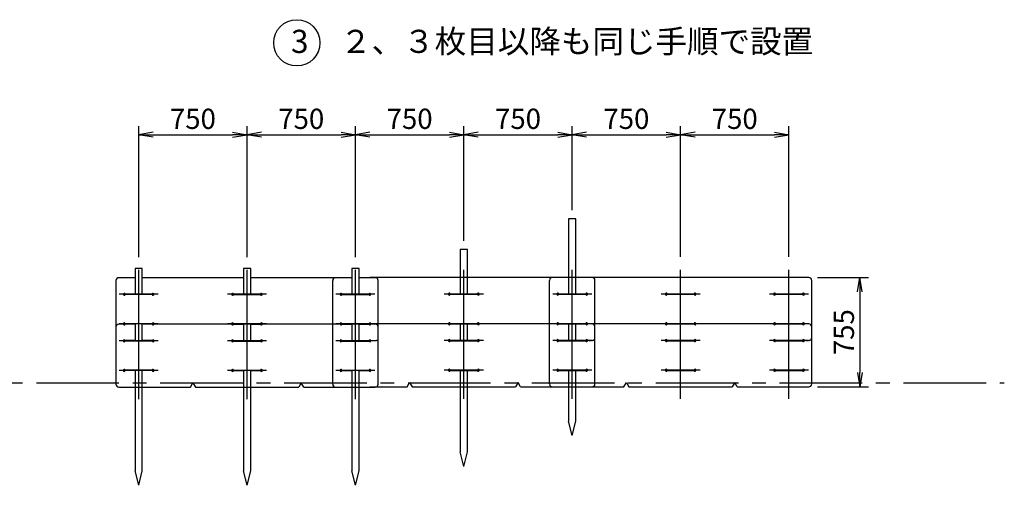
# Model space of a CAD drawing. Units: inches. Extents: x -7676 to 76551, y 369 to 21160.
# Drawn here: x 32397 to 39211, y 7270 to 10490 of the extents above; entities that cross this region are included whole.
import ezdxf

# ---------------------------------------------------------------- set-up
doc = ezdxf.new("R2010")
doc.units = ezdxf.units.IN
doc.header["$LTSCALE"] = 30
doc.header["$PDMODE"] = 3
doc.linetypes.add('CENTER2', pattern=[28.575, 19.05, -3.175, 3.175, -3.175])
doc.linetypes.add('DASHED', pattern=[0.75, 0.5, -0.25])
doc.layers.get('Defpoints').update_dxf_attribs({"color": 61})
for name, color, linetype in [('TEXT', 150, 'Continuous'), ('中心線', 92, 'CENTER2'), ('実線（25）', 30, 'Continuous'), ('実線（35）', 32, 'Continuous'), ('寸法線', 8, 'Continuous'), ('点線', 8, 'DASHED')]:
    doc.layers.add(name, color=color, linetype=linetype)
doc.styles.add('寸法用', font='TXT.shx', dxfattribs={"width": 0.75, "bigfont": 'BIGFONT.shx'})
doc.dimstyles.new('通常1／40', dxfattribs={"dimscale": 40, "dimtxt": 3.5, "dimasz": 2.5, "dimexe": 1.5, "dimexo": 1.5, "dimgap": 1, "dimtad": 3, "dimdec": 1, "dimdsep": 46, "dimtxsty": '寸法用', "dimblk": 'OPEN', "dimcen": 2.5, "dimclrt": 150, "dimazin": 2, "dimtfac": 1, "dimtdec": 1, "dimtix": 1, "dimtmove": 1, "dimatfit": 3, "dimldrblk": 'OPEN', "dimfxl": 1, "dimtolj": 1, "dimtzin": 0, "dimarcsym": 0})

# ---------------------------------------------------------------- blocks, each defined once
blk = doc.blocks.new('_Open')
at = {"color": 0, "linetype": 'ByBlock', "lineweight": -2}
for p, q in [((-1, 0.167), (0, 0)), ((-1, -0.167), (0, 0)), ((0, 0), (-1, 0))]:
    blk.add_line(p, q, dxfattribs=at)
blk = doc.blocks.new('*D35')
at = {"layer": 'Defpoints', "color": 0, "transparency": 16777216}
for p in [(37720.6, 9694.7), (36970.6, 8789.8), (37720.6, 8789.8)]:
    blk.add_point(p, dxfattribs=at)
at = {"layer": '寸法線', "color": 0, "lineweight": -2, "transparency": 16777216}
for p, q in [((36970.6, 8849.8), (36970.6, 9754.7)), ((37720.6, 8849.8), (37720.6, 9754.7)), ((37070.6, 9694.7), (37620.6, 9694.7))]:
    blk.add_line(p, q, dxfattribs=at)
at = {"layer": '寸法線', "color": 0, "lineweight": -2, "transparency": 16777216, "xscale": 100, "yscale": 100, "zscale": 100, "rotation": 180}
blk.add_blockref('_Open', (36970.6, 9694.7), dxfattribs=at)
at = {"layer": '寸法線', "color": 0, "lineweight": -2, "transparency": 16777216, "xscale": 100, "yscale": 100, "zscale": 100}
blk.add_blockref('_Open', (37720.6, 9694.7), dxfattribs=at)
at = {"layer": '寸法線', "color": 150, "transparency": 16777216, "insert": (37345.6, 9804.7), "char_height": 140, "attachment_point": 5, "style": '寸法用'}
blk.add_mtext('\\A1;750', dxfattribs=at)
blk = doc.blocks.new('*D36')
at = {"layer": 'Defpoints', "color": 0, "transparency": 16777216}
for p in [(36970.6, 9694.7), (36220.6, 9113.6), (36970.6, 8789.8)]:
    blk.add_point(p, dxfattribs=at)
at = {"layer": '寸法線', "color": 0, "lineweight": -2, "transparency": 16777216}
for p, q in [((36220.6, 9173.6), (36220.6, 9754.7)), ((36970.6, 8849.8), (36970.6, 9754.7)), ((36320.6, 9694.7), (36870.6, 9694.7))]:
    blk.add_line(p, q, dxfattribs=at)
at = {"layer": '寸法線', "color": 0, "lineweight": -2, "transparency": 16777216, "xscale": 100, "yscale": 100, "zscale": 100, "rotation": 180}
blk.add_blockref('_Open', (36220.6, 9694.7), dxfattribs=at)
at = {"layer": '寸法線', "color": 0, "lineweight": -2, "transparency": 16777216, "xscale": 100, "yscale": 100, "zscale": 100}
blk.add_blockref('_Open', (36970.6, 9694.7), dxfattribs=at)
at = {"layer": '寸法線', "color": 150, "transparency": 16777216, "insert": (36595.6, 9804.7), "char_height": 140, "attachment_point": 5, "style": '寸法用'}
blk.add_mtext('\\A1;750', dxfattribs=at)
blk = doc.blocks.new('*D37')
at = {"layer": 'Defpoints', "color": 0, "transparency": 16777216}
for p in [(36220.6, 9694.7), (36220.6, 9113.6), (35470.6, 8899.6)]:
    blk.add_point(p, dxfattribs=at)
at = {"layer": '寸法線', "color": 0, "lineweight": -2, "transparency": 16777216}
for p, q in [((35470.6, 8959.6), (35470.6, 9754.7)), ((36220.6, 9173.6), (36220.6, 9754.7)), ((35570.6, 9694.7), (36120.6, 9694.7))]:
    blk.add_line(p, q, dxfattribs=at)
at = {"layer": '寸法線', "color": 0, "lineweight": -2, "transparency": 16777216, "xscale": 100, "yscale": 100, "zscale": 100, "rotation": 180}
blk.add_blockref('_Open', (35470.6, 9694.7), dxfattribs=at)
at = {"layer": '寸法線', "color": 0, "lineweight": -2, "transparency": 16777216, "xscale": 100, "yscale": 100, "zscale": 100}
blk.add_blockref('_Open', (36220.6, 9694.7), dxfattribs=at)
at = {"layer": '寸法線', "color": 150, "transparency": 16777216, "insert": (35845.6, 9804.7), "char_height": 140, "attachment_point": 5, "style": '寸法用'}
blk.add_mtext('\\A1;750', dxfattribs=at)
blk = doc.blocks.new('*D38')
at = {"layer": 'Defpoints', "color": 0, "transparency": 16777216}
for p in [(35470.6, 9694.7), (35470.6, 8899.6), (34720.6, 8788.3)]:
    blk.add_point(p, dxfattribs=at)
at = {"layer": '寸法線', "color": 0, "lineweight": -2, "transparency": 16777216}
for p, q in [((34720.6, 8848.3), (34720.6, 9754.7)), ((35470.6, 8959.6), (35470.6, 9754.7)), ((34820.6, 9694.7), (35370.6, 9694.7))]:
    blk.add_line(p, q, dxfattribs=at)
at = {"layer": '寸法線', "color": 0, "lineweight": -2, "transparency": 16777216, "xscale": 100, "yscale": 100, "zscale": 100, "rotation": 180}
blk.add_blockref('_Open', (34720.6, 9694.7), dxfattribs=at)
at = {"layer": '寸法線', "color": 0, "lineweight": -2, "transparency": 16777216, "xscale": 100, "yscale": 100, "zscale": 100}
blk.add_blockref('_Open', (35470.6, 9694.7), dxfattribs=at)
at = {"layer": '寸法線', "color": 150, "transparency": 16777216, "insert": (35095.6, 9804.7), "char_height": 140, "attachment_point": 5, "style": '寸法用'}
blk.add_mtext('\\A1;750', dxfattribs=at)
blk = doc.blocks.new('*D39')
at = {"layer": 'Defpoints', "color": 0, "transparency": 16777216}
for p in [(34720.6, 9694.7), (33970.6, 8788.3), (34720.6, 8788.3)]:
    blk.add_point(p, dxfattribs=at)
at = {"layer": '寸法線', "color": 0, "lineweight": -2, "transparency": 16777216}
for p, q in [((33970.6, 8848.3), (33970.6, 9754.7)), ((34720.6, 8848.3), (34720.6, 9754.7)), ((34070.6, 9694.7), (34620.6, 9694.7))]:
    blk.add_line(p, q, dxfattribs=at)
at = {"layer": '寸法線', "color": 0, "lineweight": -2, "transparency": 16777216, "xscale": 100, "yscale": 100, "zscale": 100, "rotation": 180}
blk.add_blockref('_Open', (33970.6, 9694.7), dxfattribs=at)
at = {"layer": '寸法線', "color": 0, "lineweight": -2, "transparency": 16777216, "xscale": 100, "yscale": 100, "zscale": 100}
blk.add_blockref('_Open', (34720.6, 9694.7), dxfattribs=at)
at = {"layer": '寸法線', "color": 150, "transparency": 16777216, "insert": (34345.6, 9804.7), "char_height": 140, "attachment_point": 5, "style": '寸法用'}
blk.add_mtext('\\A1;750', dxfattribs=at)
blk = doc.blocks.new('*D40')
at = {"layer": 'Defpoints', "color": 0, "transparency": 16777216}
for p in [(33970.6, 9694.7), (33220.6, 8788.3), (33970.6, 8788.3)]:
    blk.add_point(p, dxfattribs=at)
at = {"layer": '寸法線', "color": 0, "lineweight": -2, "transparency": 16777216}
for p, q in [((33220.6, 8848.3), (33220.6, 9754.7)), ((33970.6, 8848.3), (33970.6, 9754.7)), ((33320.6, 9694.7), (33870.6, 9694.7))]:
    blk.add_line(p, q, dxfattribs=at)
at = {"layer": '寸法線', "color": 0, "lineweight": -2, "transparency": 16777216, "xscale": 100, "yscale": 100, "zscale": 100, "rotation": 180}
blk.add_blockref('_Open', (33220.6, 9694.7), dxfattribs=at)
at = {"layer": '寸法線', "color": 0, "lineweight": -2, "transparency": 16777216, "xscale": 100, "yscale": 100, "zscale": 100}
blk.add_blockref('_Open', (33970.6, 9694.7), dxfattribs=at)
at = {"layer": '寸法線', "color": 150, "transparency": 16777216, "insert": (33595.6, 9804.7), "char_height": 140, "attachment_point": 5, "style": '寸法用'}
blk.add_mtext('\\A1;750', dxfattribs=at)
blk = doc.blocks.new('*D46')
at = {"layer": 'Defpoints', "color": 0, "transparency": 16777216}
for p in [(37858.1, 8707.2), (37858.1, 7950.7), (38210.7, 7950.7)]:
    blk.add_point(p, dxfattribs=at)
at = {"layer": '寸法線', "color": 0, "lineweight": -2, "transparency": 16777216}
for p, q in [((37918.1, 8707.2), (38270.7, 8707.2)), ((38210.7, 8607.2), (38210.7, 8050.7)), ((37918.1, 7950.7), (38270.7, 7950.7))]:
    blk.add_line(p, q, dxfattribs=at)
at = {"layer": '寸法線', "color": 0, "lineweight": -2, "transparency": 16777216, "xscale": 100, "yscale": 100, "zscale": 100}
for p, rotation in [((38210.7, 8707.2), 90), ((38210.7, 7950.7), 270)]:
    blk.add_blockref('_Open', p, dxfattribs=dict(at, rotation=rotation))
at = {"layer": '寸法線', "color": 150, "transparency": 16777216, "insert": (38100.7, 8328.9), "char_height": 140, "attachment_point": 5, "rotation": 90, "style": '寸法用'}
blk.add_mtext('\\A1;755', dxfattribs=at)

msp = doc.modelspace()

# ---------------------------------------------------------------- linework, layer by layer
at = {"layer": 'TEXT'}
msp.add_circle((34314.65, 10330.29), 160, dxfattribs=at)
at = {"layer": '中心線'}
for p, q in [((33220.59, 8188.04), (33220.59, 8788.34)), ((33970.59, 8188.04), (33970.59, 8788.34)), ((34720.59, 8188.04), (34720.59, 8788.34)), ((35470.59, 8189.54), (35470.59, 8789.84)), ((36220.59, 8189.54), (36220.59, 8789.84)), ((36970.59, 8189.54), (36970.59, 8789.84)), ((37720.59, 8189.54), (37720.59, 8789.84)), ((33220.59, 7866.54), (33220.59, 8466.84)), ((33970.59, 7866.54), (33970.59, 8466.84)), ((34720.59, 7866.54), (34720.59, 8466.84)), ((35470.59, 7868.04), (35470.59, 8468.34)), ((36220.59, 7868.04), (36220.59, 8468.34)), ((36970.59, 7868.04), (36970.59, 8468.34)), ((37720.59, 7868.04), (37720.59, 8468.34)), ((23082.85, 7977.69), (39211.07, 7977.69))]:
    msp.add_line(p, q, dxfattribs=at)
at = {"layer": '実線（25）'}
for p, q in [((33063.09, 8685.69), (33063.09, 8290.69)), ((33195.59, 8705.69), (33083.09, 8705.69)), ((33945.59, 8705.69), (33245.59, 8705.69)), ((34695.59, 8705.69), (33995.59, 8705.69)), ((34858.09, 8705.69), (34745.59, 8705.69)), ((36358.09, 8707.19), (34820.59, 8707.19)), ((34878.09, 8290.69), (34878.09, 8685.69)), ((37858.09, 8707.19), (36320.59, 8707.19)), ((36378.09, 8292.19), (36378.09, 8687.19)), ((37878.09, 8292.19), (37878.09, 8687.19)), ((33195.59, 8592.19), (33127.17, 8592.19)), ((33314.01, 8589.19), (33127.17, 8589.19)), ((33314.01, 8592.19), (33245.59, 8592.19)), ((33877.17, 8592.19), (33945.59, 8592.19)), ((33877.17, 8589.19), (34064.01, 8589.19)), ((33995.59, 8592.19), (34064.01, 8592.19)), ((34627.17, 8592.19), (34695.59, 8592.19)), ((34627.17, 8589.19), (34814.01, 8589.19)), ((34745.59, 8592.19), (34814.01, 8592.19)), ((35377.17, 8593.69), (35564.01, 8593.69)), ((35377.17, 8590.69), (35564.01, 8590.69)), ((36127.17, 8593.69), (36314.01, 8593.69)), ((36127.17, 8590.69), (36314.01, 8590.69)), ((36877.17, 8593.69), (37064.01, 8593.69)), ((36877.17, 8590.69), (37064.01, 8590.69)), ((37627.17, 8593.69), (37814.01, 8593.69)), ((37627.17, 8590.69), (37814.01, 8590.69)), ((33195.59, 8384.19), (33083.09, 8384.19)), ((33314.01, 8387.19), (33127.17, 8387.19)), ((33195.59, 8384.19), (33127.17, 8384.19)), ((33945.59, 8384.19), (33245.59, 8384.19)), ((33314.01, 8384.19), (33245.59, 8384.19)), ((33877.17, 8387.19), (34064.01, 8387.19)), ((33877.17, 8384.19), (33945.59, 8384.19)), ((34695.59, 8384.19), (33995.59, 8384.19)), ((33995.59, 8384.19), (34064.01, 8384.19)), ((34627.17, 8387.19), (34814.01, 8387.19)), ((34627.17, 8384.19), (34695.59, 8384.19)), ((34745.59, 8384.19), (34814.01, 8384.19)), ((34858.09, 8384.19), (34745.59, 8384.19)), ((36358.09, 8385.69), (34820.59, 8385.69)), ((35377.17, 8388.69), (35564.01, 8388.69)), ((35377.17, 8385.69), (35564.01, 8385.69)), ((36127.17, 8388.69), (36314.01, 8388.69)), ((36127.17, 8385.69), (36314.01, 8385.69)), ((37858.09, 8385.69), (36320.59, 8385.69)), ((36877.17, 8388.69), (37064.01, 8388.69)), ((36877.17, 8385.69), (37064.01, 8385.69)), ((37627.17, 8388.69), (37814.01, 8388.69)), ((37627.17, 8385.69), (37814.01, 8385.69)), ((33063.09, 8364.19), (33063.09, 7969.19)), ((34878.09, 7969.19), (34878.09, 8364.19)), ((36378.09, 7970.69), (36378.09, 8365.69)), ((37878.09, 7970.69), (37878.09, 8365.69)), ((33120.59, 8270.69), (33195.59, 8270.69)), ((33195.59, 8270.69), (33127.17, 8270.69)), ((33314.01, 8267.69), (33127.17, 8267.69)), ((33314.01, 8270.69), (33245.59, 8270.69)), ((33245.59, 8270.69), (33327.17, 8270.69)), ((33864.01, 8270.69), (33945.59, 8270.69)), ((33877.17, 8270.69), (33945.59, 8270.69)), ((33877.17, 8267.69), (34064.01, 8267.69)), ((33995.59, 8270.69), (34064.01, 8270.69)), ((33995.59, 8270.69), (34077.17, 8270.69)), ((34627.17, 8270.69), (34695.59, 8270.69)), ((34627.17, 8267.69), (34814.01, 8267.69)), ((34745.59, 8270.69), (34814.01, 8270.69)), ((35364.01, 8272.19), (35577.17, 8272.19)), ((35377.17, 8272.19), (35564.01, 8272.19)), ((35377.17, 8269.19), (35564.01, 8269.19)), ((36127.17, 8272.19), (36314.01, 8272.19)), ((36127.17, 8269.19), (36314.01, 8269.19)), ((36864.01, 8272.19), (37077.17, 8272.19)), ((36877.17, 8272.19), (37064.01, 8272.19)), ((36877.17, 8269.19), (37064.01, 8269.19)), ((37627.17, 8272.19), (37814.01, 8272.19)), ((37627.17, 8269.19), (37814.01, 8269.19)), ((33314.01, 8065.69), (33127.17, 8065.69)), ((33195.59, 8062.69), (33127.17, 8062.69)), ((33314.01, 8062.69), (33245.59, 8062.69)), ((33877.17, 8065.69), (34064.01, 8065.69)), ((33877.17, 8062.69), (33945.59, 8062.69)), ((33995.59, 8062.69), (34064.01, 8062.69)), ((34627.17, 8065.69), (34814.01, 8065.69)), ((34627.17, 8062.69), (34695.59, 8062.69)), ((34745.59, 8062.69), (34814.01, 8062.69)), ((35377.17, 8067.19), (35564.01, 8067.19)), ((35377.17, 8064.19), (35564.01, 8064.19)), ((36127.17, 8067.19), (36314.01, 8067.19)), ((36127.17, 8064.19), (36314.01, 8064.19)), ((36877.17, 8067.19), (37064.01, 8067.19)), ((36877.17, 8064.19), (37064.01, 8064.19)), ((37627.17, 8067.19), (37814.01, 8067.19)), ((37627.17, 8064.19), (37814.01, 8064.19)), ((33578.09, 7949.19), (33595.59, 7979.19)), ((33595.59, 7979.19), (33613.09, 7949.19)), ((34345.59, 7979.19), (34328.09, 7949.19)), ((34363.09, 7949.19), (34345.59, 7979.19)), ((35078.09, 7950.69), (35095.59, 7980.69)), ((35095.59, 7980.69), (35113.09, 7950.69)), ((35845.59, 7980.69), (35828.09, 7950.69)), ((35863.09, 7950.69), (35845.59, 7980.69)), ((36578.09, 7950.69), (36595.59, 7980.69)), ((36595.59, 7980.69), (36613.09, 7950.69)), ((37345.59, 7980.69), (37328.09, 7950.69)), ((37363.09, 7950.69), (37345.59, 7980.69)), ((33083.09, 7949.19), (33578.09, 7949.19)), ((33613.09, 7949.19), (34328.09, 7949.19)), ((34363.09, 7949.19), (34858.09, 7949.19)), ((34820.59, 7950.69), (35078.09, 7950.69)), ((35113.09, 7950.69), (35828.09, 7950.69)), ((35863.09, 7950.69), (36358.09, 7950.69)), ((36320.59, 7950.69), (36578.09, 7950.69)), ((36613.09, 7950.69), (37328.09, 7950.69)), ((37363.09, 7950.69), (37858.09, 7950.69))]:
    msp.add_line(p, q, dxfattribs=at)
for centre, radius, start, end in [((33083.09, 8685.69), 20, 90, 180), ((34858.09, 8685.69), 20, 0, 90), ((36358.09, 8687.19), 20, 0, 90), ((37858.09, 8687.19), 20, 0, 90), ((33120.59, 8590.69), 6.75, 12.839588, 347.160412), ((33320.59, 8590.69), 6.75, 192.839588, 167.160412), ((33870.59, 8590.69), 6.75, 12.839588, 347.160412), ((34070.59, 8590.69), 6.75, 192.839588, 167.160412), ((34620.59, 8590.69), 6.75, 12.839588, 347.160412), ((34820.59, 8590.69), 6.75, 192.839588, 167.160412), ((35370.59, 8592.19), 6.75, 12.839588, 347.160412), ((35570.59, 8592.19), 6.75, 192.839588, 167.160412), ((36120.59, 8592.19), 6.75, 12.839588, 347.160412), ((36320.59, 8592.19), 6.75, 192.839588, 167.160412), ((36870.59, 8592.19), 6.75, 12.839588, 347.160412), ((37070.59, 8592.19), 6.75, 192.839588, 167.160412), ((37620.59, 8592.19), 6.75, 12.839588, 347.160412), ((37820.59, 8592.19), 6.75, 192.839588, 167.160412), ((33083.09, 8364.19), 20, 90, 180), ((33120.59, 8385.69), 6.75, 12.839588, 347.160412), ((33320.59, 8385.69), 6.75, 192.839588, 167.160412), ((33870.59, 8385.69), 6.75, 12.839588, 347.160412), ((34070.59, 8385.69), 6.75, 192.839588, 167.160412), ((34620.59, 8385.69), 6.75, 12.839588, 347.160412), ((34820.59, 8385.69), 6.75, 192.839588, 167.160412), ((34858.09, 8364.19), 20, 0, 90), ((35370.59, 8387.19), 6.75, 12.839588, 347.160412), ((35570.59, 8387.19), 6.75, 192.839588, 167.160412), ((36120.59, 8387.19), 6.75, 12.839588, 347.160412), ((36320.59, 8387.19), 6.75, 192.839588, 167.160412), ((36358.09, 8365.69), 20, 0, 90), ((36870.59, 8387.19), 6.75, 12.839588, 347.160412), ((37070.59, 8387.19), 6.75, 192.839588, 167.160412), ((37620.59, 8387.19), 6.75, 12.839588, 347.160412), ((37820.59, 8387.19), 6.75, 192.839588, 167.160412), ((37858.09, 8365.69), 20, 0, 90), ((33120.59, 8269.19), 6.75, 12.839588, 347.160412), ((33320.59, 8269.19), 6.75, 192.839588, 167.160412), ((33870.59, 8269.19), 6.75, 12.839588, 347.160412), ((34070.59, 8269.19), 6.75, 192.839588, 167.160412), ((34620.59, 8269.19), 6.75, 12.839588, 347.160412), ((34820.59, 8269.19), 6.75, 192.839588, 167.160412), ((35370.59, 8270.69), 6.75, 12.839588, 347.160412), ((35570.59, 8270.69), 6.75, 192.839588, 167.160412), ((36120.59, 8270.69), 6.75, 12.839588, 347.160412), ((36320.59, 8270.69), 6.75, 192.839588, 167.160412), ((36870.59, 8270.69), 6.75, 12.839588, 347.160412), ((37070.59, 8270.69), 6.75, 192.839588, 167.160412), ((37620.59, 8270.69), 6.75, 12.839588, 347.160412), ((37820.59, 8270.69), 6.75, 192.839588, 167.160412), ((33120.59, 8064.19), 6.75, 12.839588, 347.160412), ((33320.59, 8064.19), 6.75, 192.839588, 167.160412), ((33870.59, 8064.19), 6.75, 12.839588, 347.160412), ((34070.59, 8064.19), 6.75, 192.839588, 167.160412), ((34620.59, 8064.19), 6.75, 12.839588, 347.160412), ((34820.59, 8064.19), 6.75, 192.839588, 167.160412), ((35370.59, 8065.69), 6.75, 12.839588, 347.160412), ((35570.59, 8065.69), 6.75, 192.839588, 167.160412), ((36120.59, 8065.69), 6.75, 12.839588, 347.160412), ((36320.59, 8065.69), 6.75, 192.839588, 167.160412), ((36870.59, 8065.69), 6.75, 12.839588, 347.160412), ((37070.59, 8065.69), 6.75, 192.839588, 167.160412), ((37620.59, 8065.69), 6.75, 12.839588, 347.160412), ((37820.59, 8065.69), 6.75, 192.839588, 167.160412), ((33083.09, 7969.19), 20, 180, 270), ((34858.09, 7969.19), 20, 270, 0), ((36358.09, 7970.69), 20, 270, 0), ((37858.09, 7970.69), 20, 270, 0)]:
    msp.add_arc(centre, radius, start, end, dxfattribs=at)
at = {"layer": '実線（35）'}
for p, q in [((36220.59, 7613.65), (36195.59, 7714.28)), ((36220.59, 7613.65), (36245.59, 7714.28)), ((35470.59, 7399.65), (35445.59, 7500.29)), ((35470.59, 7399.65), (35495.59, 7500.29)), ((33220.59, 7269.75), (33195.59, 7370.39)), ((33220.59, 7269.75), (33245.59, 7370.39)), ((33970.59, 7269.75), (33945.59, 7370.39)), ((33970.59, 7269.75), (33995.59, 7370.39)), ((34720.59, 7269.75), (34695.59, 7370.39)), ((34720.59, 7269.75), (34745.59, 7370.39))]:
    msp.add_line(p, q, dxfattribs=at)
for points in [[(36245.59, 8590.69), (36245.59, 9113.65), (36195.59, 9113.65), (36195.59, 8590.69)], [(35495.59, 8590.69), (35495.59, 8899.65), (35445.59, 8899.65), (35445.59, 8590.69)], [(33245.59, 8589.19), (33245.59, 8769.75), (33195.59, 8769.75), (33195.59, 8589.19)], [(33995.59, 8589.19), (33995.59, 8769.75), (33945.59, 8769.75), (33945.59, 8589.19)], [(34745.59, 8589.19), (34745.59, 8769.75), (34695.59, 8769.75), (34695.59, 8589.19)], [(33195.59, 8384.19), (33195.59, 8267.69)], [(33245.59, 8267.69), (33245.59, 8384.19)], [(33945.59, 8384.19), (33945.59, 8267.69)], [(33995.59, 8267.69), (33995.59, 8384.19)], [(34695.59, 8384.19), (34695.59, 8267.69)], [(34745.59, 8267.69), (34745.59, 8384.19)], [(35445.59, 8388.69), (35445.59, 8269.19)], [(35495.59, 8269.19), (35495.59, 8388.69)], [(36195.59, 8388.69), (36195.59, 8269.19)], [(36245.59, 8269.19), (36245.59, 8388.69)], [(33195.59, 8065.69), (33195.59, 7370.39)], [(33245.59, 7370.39), (33245.59, 8065.69)], [(33945.59, 8065.69), (33945.59, 7370.39)], [(33995.59, 7370.39), (33995.59, 8065.69)], [(34695.59, 8065.69), (34695.59, 7370.39)], [(34745.59, 7370.39), (34745.59, 8065.69)], [(35445.59, 8067.19), (35445.59, 7500.29)], [(35495.59, 7500.29), (35495.59, 8067.19)], [(36195.59, 8067.19), (36195.59, 7714.28)], [(36245.59, 7714.28), (36245.59, 8067.19)]]:
    msp.add_lwpolyline(points, dxfattribs=at)
at = {"layer": '寸法線'}
for p, q in [((34563.09, 7969.19), (34563.09, 8685.69)), ((36063.09, 7970.69), (36063.09, 8687.19)), ((33355.62, 8590.69), (33085.56, 8590.69)), ((34105.62, 8590.69), (33835.56, 8590.69)), ((34855.62, 8590.69), (34585.56, 8590.69)), ((35605.62, 8592.19), (35335.56, 8592.19)), ((36355.62, 8592.19), (36085.56, 8592.19)), ((37105.62, 8592.19), (36835.56, 8592.19)), ((37855.62, 8592.19), (37585.56, 8592.19)), ((33355.62, 8385.69), (33085.56, 8385.69)), ((34105.62, 8385.69), (33835.56, 8385.69)), ((34855.62, 8385.69), (34585.56, 8385.69)), ((35605.62, 8387.19), (35335.56, 8387.19)), ((36355.62, 8387.19), (36085.56, 8387.19)), ((37105.62, 8387.19), (36835.56, 8387.19)), ((37855.62, 8387.19), (37585.56, 8387.19)), ((33355.62, 8269.19), (33085.56, 8269.19)), ((34105.62, 8269.19), (33835.56, 8269.19)), ((34855.62, 8269.19), (34585.56, 8269.19)), ((35605.62, 8270.69), (35335.56, 8270.69)), ((36355.62, 8270.69), (36085.56, 8270.69)), ((37105.62, 8270.69), (36835.56, 8270.69)), ((37855.62, 8270.69), (37585.56, 8270.69)), ((33355.62, 8064.19), (33085.56, 8064.19)), ((34105.62, 8064.19), (33835.56, 8064.19)), ((34855.62, 8064.19), (34585.56, 8064.19)), ((35605.62, 8065.69), (35335.56, 8065.69)), ((36355.62, 8065.69), (36085.56, 8065.69)), ((37105.62, 8065.69), (36835.56, 8065.69)), ((37855.62, 8065.69), (37585.56, 8065.69))]:
    msp.add_line(p, q, dxfattribs=at)
for centre, start, end in [((34583.09, 8685.69), 90, 180), ((36083.09, 8687.19), 90, 180), ((34583.09, 7969.19), 180, 270), ((36083.09, 7970.69), 180, 270)]:
    msp.add_arc(centre, 20, start, end, dxfattribs=at)
at = {"layer": '点線'}
for p, q in [((34614.01, 8270.69), (34858.09, 8270.69)), ((36114.01, 8272.19), (36358.09, 8272.19)), ((37614.01, 8272.19), (37858.09, 8272.19))]:
    msp.add_line(p, q, dxfattribs=at)
for centre in [(34858.09, 8290.69), (36358.09, 8292.19), (37858.09, 8292.19)]:
    msp.add_arc(centre, 20, 270, 0, dxfattribs=at)

# ---------------------------------------------------------------- texts
at = {"layer": 'TEXT', "color": 150, "insert": (34274.65, 10420.29), "char_height": 160, "attachment_point": 1, "style": '寸法用'}
msp.add_mtext('\\A1;3\u3000２、３枚目以降も同じ手順で設置', dxfattribs=at)

# ---------------------------------------------------------------- dimensions: what is measured, and where the dimension line sits
at = {"layer": '寸法線'}
for base, p1, p2, picture, middle in [((33970.59, 9694.74), (33220.59, 8788.34), (33970.59, 8788.34), '*D40', (33595.59, 9804.74)), ((34720.59, 9694.74), (33970.59, 8788.34), (34720.59, 8788.34), '*D39', (34345.59, 9804.74)), ((35470.59, 9694.74), (34720.59, 8788.34), (35470.59, 8899.65), '*D38', (35095.59, 9804.74)), ((36220.59, 9694.74), (35470.59, 8899.65), (36220.59, 9113.65), '*D37', (35845.59, 9804.74)), ((36970.59, 9694.74), (36220.59, 9113.65), (36970.59, 8789.84), '*D36', (36595.59, 9804.74)), ((37720.59, 9694.74), (36970.59, 8789.84), (37720.59, 8789.84), '*D35', (37345.59, 9804.74))]:
    dim = msp.add_linear_dim(base=base, p1=p1, p2=p2, dimstyle='通常1／40', dxfattribs=at)
    dim.commit()
    dim.dimension.update_dxf_attribs({"geometry": picture, "text_midpoint": middle})
dim = msp.add_linear_dim(base=(38210.74, 7950.69), p1=(37858.09, 8707.19), p2=(37858.09, 7950.69), angle=90, text='755', dimstyle='通常1／40', dxfattribs=at)
dim.commit()
dim.dimension.update_dxf_attribs({"geometry": '*D46', "text_midpoint": (38100.74, 8328.94)})

doc.saveas('drawing.dxf')
